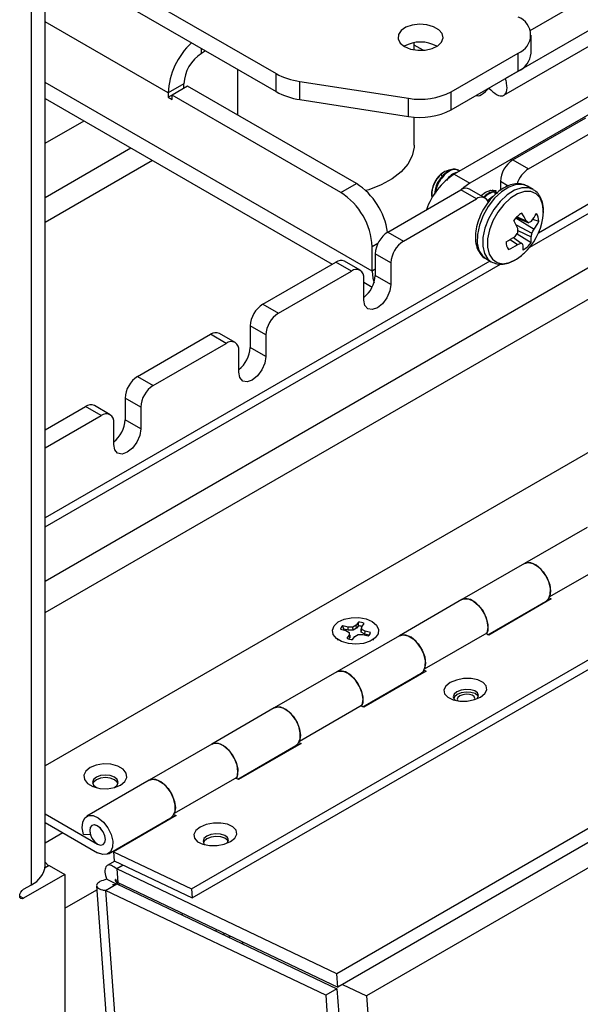
# Model space of a CAD drawing. Units: inches. Extents: x 0.4 to 16.6, y 0.2 to 10.8.
# Drawn here: x 3.1 to 3.2, y 1.8 to 2.1 of the extents above; entities that cross this region are included whole.
import ezdxf

# ---------------------------------------------------------------- set-up
doc = ezdxf.new("R2010")
doc.units = ezdxf.units.IN
doc.header["$MEASUREMENT"] = 0

msp = doc.modelspace()

# ---------------------------------------------------------------- linework, layer by layer
at = {"color": 7, "linetype": 'Continuous', "lineweight": 25}
for p, q in [((3.070506090958082, 1.954788132549206), (4.823346698327725, 2.966681476428256)), ((4.861901695571922, 2.936667735782115), (3.070506090958083, 1.902517065754498)), ((3.11190409763306, 1.867757603339883), (4.91502638965876, 2.908677945913836)), ((3.112088982883209, 1.865210570474099), (4.915211274908908, 2.906130913048051)), ((4.959781742840627, 2.88687534856384), (3.152916810127811, 1.843794425510461)), ((4.960059070715849, 2.883054799265163), (3.153194138003034, 1.839973876211783)), ((4.962052163545867, 2.877064346561761), (3.161334034576206, 1.837531897777906)), ((3.070506090958082, 1.874367506729714), (3.070506090958082, 2.687830084900447)), ((3.066610611147863, 1.868938392786093), (3.066610611147863, 2.683029582236187)), ((3.371762542568921, 2.176955199127056), (3.186147012507452, 2.069801634450326)), ((3.376181959951337, 2.17440392377761), (3.190566429889868, 2.06725035910088)), ((3.20762684212955, 2.110446389640969), (3.302854986742291, 2.16542042737061)), ((3.307274404124708, 2.158418175220988), (3.200577016096827, 2.09682308420087)), ((3.200190838009065, 2.092101275050765), (3.302152633208034, 2.150962566521312)), ((3.207483402634863, 2.04917359163758), (3.375980949849643, 2.146445155161226)), ((3.372998023859715, 2.147294834193421), (3.209918996673865, 2.053151315700166)), ((3.070506090958082, 2.130806528412858), (3.1357570663851, 2.093137942097244)), ((3.080881229685428, 2.129920468388663), (3.1357570663851, 2.098241322171531)), ((3.207841913289462, 2.104010171953428), (3.207841913289462, 2.109113552027714)), ((3.115862316721991, 2.104622936612775), (3.114693872268552, 2.10394840798755)), ((3.174819401623993, 2.104941344190484), (3.174819401623993, 2.106937357420128)), ((3.185300996996613, 2.093111953035988), (3.204180748054293, 2.104011001328822)), ((3.204180748054293, 2.098907621254535), (3.204180748054293, 2.104011001328822)), ((3.124819401623993, 2.099452121562742), (3.124819401623993, 2.086590774400148)), ((3.185300996996613, 2.088008572961703), (3.204180748054293, 2.098907621254535)), ((3.1357570663851, 2.093137942097244), (3.1357570663851, 2.098241322171531)), ((3.14248138242636, 2.096000126355659), (3.173226924167998, 2.091244289856096)), ((3.14248138242636, 2.090896746281373), (3.14248138242636, 2.096000126355659)), ((3.200573424406857, 2.096825157639355), (3.200577016096827, 2.09682308420087)), ((3.200577016096827, 2.09682723107784), (3.200577016096827, 2.09682308420087)), ((3.109708769461186, 2.095313956669581), (3.10528935207877, 2.092762681320135)), ((3.110769429632966, 2.094701650585714), (3.10635001225055, 2.092150375236268)), ((3.109708769461186, 2.094089344501847), (3.109708769461186, 2.095313956669581)), ((3.158499137363058, 2.067147876811698), (3.110769429632966, 2.094701650585714)), ((3.185300996996613, 2.088008572961703), (3.185300996996613, 2.093111953035988)), ((3.195907598714411, 2.094125722012564), (3.195907598714411, 2.094131633800373)), ((3.070506090958082, 2.091237227257001), (3.151665302062413, 2.044385011963914)), ((3.10528935207877, 2.092762681320135), (3.10528935207877, 2.091537870102306)), ((3.10635001225055, 2.092150176186173), (3.10528935207877, 2.091537870102306)), ((3.10528935207877, 2.091537870102306), (3.10635001225055, 2.090925564018439)), ((3.10635001225055, 2.090925564018439), (3.10635001225055, 2.092150375236268)), ((3.154079719980642, 2.064596601462251), (3.10635001225055, 2.092150375236268)), ((3.14248138242636, 2.090896746281373), (3.173226924167999, 2.08614090978181)), ((3.173226924167999, 2.08614090978181), (3.173226924167998, 2.091244289856096)), ((3.070506090958082, 2.078555914146682), (3.081489620353248, 2.084896570701841)), ((3.174819401623993, 2.078012594198572), (3.174819401623993, 2.085957614867147)), ((3.202702776396097, 2.073848318752632), (3.22333136398898, 2.085756948887683)), ((3.207122193778513, 2.071297043403186), (3.227750781371396, 2.083205673538237)), ((3.070506090958082, 2.056185913877541), (3.100864708200108, 2.073711570567271)), ((3.202702776396097, 2.073848318752632), (3.207122193778513, 2.071297043403186)), ((3.187247910650725, 2.070880802989517), (3.186912117359245, 2.07107465233049)), ((3.182370633636004, 2.069679795413729), (3.182706570490426, 2.069190084504696)), ((3.183377134513778, 2.070445921713397), (3.183054976504651, 2.070259883390286)), ((3.183311830212147, 2.069533317571672), (3.183137837401816, 2.069633761483067)), ((3.184529779884467, 2.068830210191902), (3.183928181064001, 2.068042843876628)), ((3.186179734461402, 2.069861521129518), (3.184703772694799, 2.068729766280506)), ((3.186147012507452, 2.069801634450326), (3.190566429889868, 2.06725035910088)), ((3.154079719980642, 2.064596601462251), (3.158499137363058, 2.067147876811698)), ((3.16734743733677, 2.053438115957064), (3.187976024929653, 2.065346746092116)), ((3.192395442312069, 2.06279547074267), (3.187976024929653, 2.065346746092116)), ((3.194895239143658, 2.063043010995144), (3.190475821761243, 2.065594286344591)), ((3.19699150802928, 2.065255943951369), (3.196915119497182, 2.065300042112294)), ((3.199167242490164, 2.067724594413646), (3.199167242490164, 2.065216505411334)), ((3.208404582939762, 2.065486229007677), (3.206841433271261, 2.066388616103453)), ((3.171766854719186, 2.050886840607618), (3.192395442312069, 2.06279547074267)), ((3.17978377396847, 2.064593380418373), (3.17978377396847, 2.063965487795415)), ((3.197066480564571, 2.063476197985167), (3.195665319745671, 2.06240179986259)), ((3.19647029597593, 2.062785188636639), (3.195839312556003, 2.062301355951194)), ((3.195839312556003, 2.062301355951194), (3.195665319745671, 2.06240179986259)), ((3.203550882031265, 2.057422483101238), (3.208678882348042, 2.054255847847335)), ((3.20369832022846, 2.057578136240709), (3.207146602789877, 2.0560756717037)), ((3.203877638381239, 2.05775838995877), (3.206456523515632, 2.056603176852593)), ((3.208293965789109, 2.05706277211423), (3.210021819736267, 2.05647353261602)), ((3.20359921428991, 2.055507251405962), (3.208075011175134, 2.05311038093719)), ((3.16734743733677, 2.053438115957064), (3.171766854719186, 2.050886840607618)), ((3.20192416189547, 2.051337407190601), (3.204030727308079, 2.049928977082762)), ((3.202836231417831, 2.051903359936546), (3.205043004395368, 2.050287948944158)), ((3.20388790069802, 2.052951279791803), (3.207829591268726, 2.050441958039418)), ((3.204121181160744, 2.053837578596641), (3.207879800714043, 2.052057299411525)), ((3.162918554745474, 2.042387520754353), (3.162918554745474, 2.049287290614787)), ((3.168231320813253, 2.044763116268632), (3.163811903430837, 2.047314391618078)), ((3.163811903430837, 2.047314391618078), (3.163811903430837, 2.041190335528936)), ((3.19503136949997, 2.045930768960603), (3.19659451916847, 2.045028381864826)), ((3.19622132856308, 2.045243820215584), (3.070506090958082, 1.972669958324305)), ((3.070506090958082, 1.970098272772063), (3.199208942009893, 2.044396847194649)), ((3.131992098277442, 2.033027913161496), (3.152620685870326, 2.044936543296548)), ((3.157040103252741, 2.042385267947102), (3.152620685870326, 2.044936543296548)), ((3.159539900084331, 2.042632808199576), (3.155120482701916, 2.045184083549023)), ((3.168231320813253, 2.044763116268632), (3.168231320813253, 2.03863906017949)), ((3.136411515659858, 2.03047663781205), (3.157040103252741, 2.042385267947102)), ((3.160575637158674, 2.034219528078087), (3.160575637158674, 2.04034358416723)), ((3.168231320813253, 2.03863906017949), (3.163811903430837, 2.041190335528936)), ((3.160575637158674, 2.039241185002278), (3.162939099499487, 2.03787678723495)), ((3.131992098277442, 2.033027913161496), (3.136411515659858, 2.03047663781205)), ((3.132875981753926, 2.024352913473065), (3.128456564371509, 2.026904188822511)), ((3.128456564371509, 2.026904188822511), (3.12845656437151, 2.020780132733368)), ((3.096636759218115, 2.012617710365928), (3.117265346810998, 2.02452634050098)), ((3.121684764193414, 2.021975065151534), (3.117265346810998, 2.02452634050098)), ((3.124184561025004, 2.022222605404009), (3.119765143642588, 2.024773880753455)), ((3.132875981753926, 2.024352913473065), (3.132875981753926, 2.018228857383922)), ((3.101056176600531, 2.010066435016483), (3.121684764193414, 2.021975065151534)), ((3.132875981753926, 2.018228857383922), (3.12845656437151, 2.020780132733368)), ((3.125220298099347, 2.013809325282519), (3.125220298099347, 2.019933381371662)), ((3.096636759218115, 2.012617710365928), (3.101056176600531, 2.010066435016483)), ((3.070506090958082, 1.997532796670828), (3.081910007751671, 2.004116137705413)), ((3.086329425134087, 2.001564862355967), (3.081910007751671, 2.004116137705413)), ((3.088829221965676, 2.001812402608441), (3.084409804583261, 2.004363677957887)), ((3.097520642694598, 2.003942710677497), (3.093101225312182, 2.006493986026943)), ((3.093101225312182, 2.006493986026943), (3.093101225312182, 2.0003699299378)), ((3.070506090958082, 1.992430245971936), (3.086329425134087, 2.001564862355967)), ((3.097520642694598, 2.003942710677497), (3.097520642694598, 1.997818654588354)), ((3.089864959040019, 1.993399122486952), (3.089864959040019, 1.999523178576095)), ((3.097520642694598, 1.997818654588354), (3.093101225312182, 2.0003699299378)), ((3.22365501295933, 1.969936791612982), (3.205977343429666, 1.959731690215199)), ((3.205977343429666, 1.959731690215199), (3.188299673900003, 1.949526588817414)), ((3.213109430572745, 1.950367124997275), (3.230787100102408, 1.960572226395059)), ((3.188299673900003, 1.949526588817415), (3.170622004370339, 1.939321487419631)), ((3.19564356906379, 1.939621430805861), (3.212101845667062, 1.949122591651035)), ((3.21356434191298, 1.949710752051861), (3.195886672383316, 1.939505650654077)), ((3.211230340495608, 1.948363361713622), (3.210987237176082, 1.948479141865406)), ((3.212942925026673, 1.950006707456986), (3.21356434191298, 1.949710752051861)), ((3.15904924655939, 1.943177569560593), (3.158396783449208, 1.942269742959276)), ((3.159043375812639, 1.942123315068258), (3.15904924655939, 1.943177569560593)), ((3.160010100159631, 1.941883324987607), (3.160662563269813, 1.942791151588924)), ((3.153929807872882, 1.941183886317523), (3.155502380062297, 1.940807227381426)), ((3.156171748149611, 1.941738575294056), (3.154599175960196, 1.942115234230153)), ((3.154927459567399, 1.941140750152268), (3.154599175960196, 1.942115234230153)), ((3.156137743545921, 1.940850865669512), (3.154927459567399, 1.941140750152268)), ((3.155502380062297, 1.940807227381426), (3.15642325450084, 1.940274993038133)), ((3.156137743545921, 1.940850865669512), (3.156171748149611, 1.941738575294056)), ((3.157545328963288, 1.940850388402004), (3.156137743545921, 1.940850865669512)), ((3.15747482662915, 1.941738133461531), (3.156171748149611, 1.941738575294056)), ((3.15642325450084, 1.940274993038133), (3.156422489141531, 1.939522741844012)), ((3.156593745354264, 1.939526370384482), (3.15642325450084, 1.940274993038133)), ((3.158396783449208, 1.942269742959276), (3.15747482662915, 1.941738133461531)), ((3.157545328963288, 1.940850388402004), (3.15747482662915, 1.941738133461531)), ((3.158541226751283, 1.941424632999323), (3.157545328963288, 1.940850388402004)), ((3.158541226751283, 1.941424632999323), (3.158396783449208, 1.942269742959276)), ((3.159043375812639, 1.942123315068258), (3.158541226751283, 1.941424632999323)), ((3.159838843946898, 1.940301050877492), (3.160009334800322, 1.941131073793486)), ((3.159838843946898, 1.940301050877492), (3.15983967068805, 1.941113632642649)), ((3.160833572546343, 1.93972613132199), (3.159838843946898, 1.940301050877492)), ((3.15983967068805, 1.941113632642649), (3.160010100159631, 1.941883324987607)), ((3.160009334800322, 1.941131073793486), (3.160010100159631, 1.941883324987607)), ((3.160930209238865, 1.940598839450193), (3.160009334800322, 1.941131073793486)), ((3.160833572546343, 1.93972613132199), (3.160930209238865, 1.940598839450193)), ((3.16250278142828, 1.940222180514096), (3.160930209238865, 1.940598839450193)), ((3.162043856524865, 1.939436246839233), (3.16250278142828, 1.940222180514096)), ((3.177754091513418, 1.929956922201707), (3.195431761043082, 1.940162023599491)), ((3.170622004370339, 1.93932148741963), (3.152944334840675, 1.929116386021847)), ((3.153049290794285, 1.938379167402661), (3.153308223305666, 1.93818730100943)), ((3.156422489141531, 1.939522741844012), (3.155770026031349, 1.938614915242695)), ((3.156592918613112, 1.938713788619325), (3.156379036904139, 1.938416197074437)), ((3.156592918613112, 1.938713788619325), (3.156422489141531, 1.939522741844012)), ((3.156593745354264, 1.939526370384482), (3.156592918613112, 1.938713788619325)), ((3.157383342741772, 1.938228497271027), (3.158035805851954, 1.939136323872344)), ((3.158035805851954, 1.939136323872344), (3.158957762672012, 1.939667933370088)), ((3.158957762672012, 1.939667933370088), (3.160260841151551, 1.939667491537563)), ((3.160260841151551, 1.939667491537563), (3.161833413340967, 1.939290832601467)), ((3.162001662989836, 1.939446352939368), (3.160833572546343, 1.93972613132199)), ((3.163124365995497, 1.93818730100943), (3.163383298506877, 1.938379167402661)), ((3.195886672383316, 1.939505650654077), (3.195014392461385, 1.939921081845868)), ((3.152944334840675, 1.929116386021847), (3.135266665311011, 1.918911284624063)), ((3.178209002853652, 1.929300549256293), (3.160531333323989, 1.91909544785851)), ((3.177587585967345, 1.929596504661419), (3.178209002853652, 1.929300549256293)), ((3.160288230004463, 1.919211228010293), (3.176746506607735, 1.928712388855467)), ((3.17587500143628, 1.927953158918055), (3.175631898116754, 1.928068939069838)), ((3.135266665311011, 1.918911284624063), (3.117588995781348, 1.908706183226279)), ((3.14239875245409, 1.90954671940614), (3.160076421983754, 1.919751820803923)), ((3.160531333323989, 1.91909544785851), (3.159659053402058, 1.9195108790503)), ((3.117588995781348, 1.908706183226279), (3.099911326251684, 1.898501081828496)), ((3.124932890945134, 1.898801025214726), (3.141391167548407, 1.9083021860599)), ((3.142853663794325, 1.908890346460726), (3.12517599426466, 1.898685245062942)), ((3.140519662376953, 1.907542956122487), (3.140276559057427, 1.90765873627427)), ((3.142232246908018, 1.909186301865851), (3.142853663794325, 1.908890346460726)), ((3.099911326251684, 1.898501081828496), (3.08223365672202, 1.888295980430712)), ((3.107043413394763, 1.889136516610572), (3.124721082924426, 1.899341618008356)), ((3.12517599426466, 1.898685245062942), (3.12430371434273, 1.899100676254732)), ((3.070506090958082, 1.888977720661828), (3.085295907840718, 1.880439741111487)), ((3.088358158959416, 1.877686881866548), (3.10603582848908, 1.887891983264332)), ((3.107498324734997, 1.888480143665158), (3.089820655205334, 1.878275042267374)), ((3.105164323317625, 1.887132753326919), (3.104921219998099, 1.887248533478703)), ((3.10687690784869, 1.888776099070283), (3.107498324734997, 1.888480143665158)), ((3.070506090958082, 1.886528098226171), (3.085295907840718, 1.87799011867583)), ((3.083293231646794, 1.88306916069867), (3.081370662500627, 1.883143781066709)), ((3.089820655205334, 1.878275042267374), (3.11190409763306, 1.867757603339883)), ((3.089820655205334, 1.878275042267374), (3.090005540455482, 1.875728009401589)), ((3.071595713955229, 1.874367092042016), (3.070457210689551, 1.873709848096572)), ((3.070506090958082, 1.875347549246677), (3.071421234868523, 1.874266367409245)), ((3.071595713955229, 1.874367092042016), (3.076015131337645, 1.87181581669257)), ((3.090229738051348, 1.875621233271468), (3.088050151077359, 1.874362984493962)), ((3.090005540455482, 1.875728009401589), (3.112088982883209, 1.865210570474099)), ((3.152916810127811, 1.843794425510461), (3.090716874996448, 1.873417706444988)), ((3.090716874996448, 1.873417706444988), (3.090994202871671, 1.86959715714631)), ((3.076015131337645, 1.87181581669257), (3.064400902456655, 1.865111065074226)), ((3.076015131337645, 1.87181581669257), (3.076015131337644, 1.639040444744242)), ((3.090673789495038, 1.869135328081934), (3.087876630858908, 1.870467500148054)), ((3.064400902456655, 1.867662755111369), (3.066610611147863, 1.868938392786093)), ((3.085040695452844, 1.868653378101784), (3.144352979109398, 1.051550144087457)), ((3.087584011292019, 1.867315746264804), (3.090765991807358, 1.869152664516405)), ((3.090765991807358, 1.869152664516405), (3.152965926938721, 1.839529383581878)), ((3.090994202871671, 1.86959715714631), (3.153194138003034, 1.839973876211783)), ((3.11190409763306, 1.867757603339883), (3.112088982883209, 1.865210570474099)), ((3.087584011292019, 1.867315746264804), (3.147150519489404, 1.046710241191719)), ((3.149783946423382, 1.837692465330276), (3.087584011292019, 1.867315746264804)), ((3.076015131337645, 1.862282702713802), (3.076015131337645, 1.639040444744238)), ((3.109400116075272, 1.860831174729524), (3.109019451323994, 1.860459289545091)), ((3.118659412378229, 1.855868171018932), (3.119040077129508, 1.856240056203364)), ((3.122693676038069, 1.853946816510973), (3.122698133796804, 1.854497873673738)), ((3.126221106749905, 1.852820025983157), (3.126262699149374, 1.852247037016594)), ((3.153194138003034, 1.839973876211783), (3.152916810127811, 1.843794425510461)), ((3.154555938835205, 1.840760027098503), (3.161334034576206, 1.837531897777906)), ((3.152965926938721, 1.839529383581878), (3.149783946423382, 1.837692465330276)), ((3.149783946423382, 1.837692465330276), (3.209350454620767, 1.017086960257191)), ((3.152965926938721, 1.839529383581878), (3.212532435136107, 1.018923878508792)), ((3.161334034576206, 1.837531897777906), (3.220672955611414, 1.020061699504205))]:
    msp.add_line(p, q, dxfattribs=at)
at = {"color": 8, "linetype": 'Continuous', "lineweight": 25}
for p, q in [((3.070506090958082, 1.945847528189298), (4.826139770113413, 2.959353278089199)), ((3.10528935207877, 2.092762681320135), (3.070506090958082, 2.112842630551371)), ((3.114693872268552, 2.10394840798755), (3.114693872268552, 2.105297465238)), ((3.177375253406234, 2.10482598214594), (3.174819401623993, 2.106301443973739)), ((3.162918554745474, 2.042387520754353), (3.070506090958082, 2.095736100542364)), ((3.070506090958082, 2.063248262050007), (3.094747872500495, 2.077242744653503)), ((3.184628470672985, 2.068773237212395), (3.184529779884467, 2.068830210191902)), ((3.201373738942488, 2.066450811124959), (3.199167242490164, 2.067724594413646)), ((3.164544655194318, 2.050226018422522), (3.162918554745474, 2.049287290614787)), ((3.163811903430837, 2.042903239973021), (3.162918554745474, 2.042387520754353)), ((3.070506090958082, 1.88082062208262), (3.075449445912696, 1.883674360154395)), ((3.092588195340007, 1.8744979966847), (3.090716874996448, 1.873417706444988)), ((3.091104638621773, 1.868991380912173), (3.091629703326694, 1.869294494314373)), ((3.063296048125644, 1.865748883903164), (3.064400902456655, 1.865111065074226)), ((3.076015131337645, 1.862282702713802), (3.085121534400046, 1.867539717303024))]:
    msp.add_line(p, q, dxfattribs=at)
at = {"color": 7, "linetype": 'Continuous', "lineweight": 25, "flags": 128}
for points in [[(3.172062092849874, 2.105879499146166), (3.173776085222122, 2.105173033476095), (3.175794565265682, 2.104826125388358), (3.17789879934789, 2.104876367757093), (3.17986076105538, 2.10531831604206), (3.181467841394176, 2.106104078289045), (3.182545888273147, 2.107148504966232), (3.182978078585336, 2.108338416237198), (3.182717577804294, 2.109544866752358), (3.181792615231733, 2.110637118878385), (3.180303424914662, 2.111496810149386), (3.178411383731106, 2.112030779676665), (3.176321523701345, 2.112181163576549), (3.174260313587125, 2.11193166542004), (3.172451117487292, 2.111309322203758), (3.171089989871831, 2.110381574471837), (3.170324430037949, 2.109248958086519), (3.170237398272532, 2.10803420960751), (3.170838325817801, 2.106868965881273), (3.172062092849874, 2.105879499146166)], [(3.174819401623993, 2.078012594198572), (3.1747965087793, 2.077395107294378), (3.174256466707872, 2.074967170332695), (3.173013414766432, 2.072626844670844), (3.171103113296119, 2.070441457217096), (3.168580518192154, 2.06847387758957), (3.165518199922802, 2.066780709471788), (3.162004255809124, 2.065410662227755), (3.161149947843674, 2.065147769949891)], [(3.190566429889868, 2.06725035910088), (3.18884205876935, 2.066058780807683), (3.188085904710673, 2.06540820619081)], [(3.193698568803792, 2.063733834077767), (3.194985847272284, 2.064698254376044), (3.196497377038834, 2.065263070459312), (3.197826594007734, 2.065144218432311), (3.198110593311772, 2.065007679691637)], [(3.211163508002425, 2.057336034781804), (3.211331934626933, 2.05916139902053), (3.211116298687779, 2.061319900389118), (3.210415773410399, 2.063064831041505), (3.209274375374321, 2.064286550567396), (3.207763822815922, 2.064908293835808), (3.205979029307867, 2.064890994430577), (3.204032139990282, 2.064235739336955), (3.202045485079147, 2.062983700642334), (3.200143893408935, 2.061213548542574), (3.198446848977849, 2.059036508204266), (3.197060983328788, 2.056589371078461), (3.19607337549734, 2.054025899790714), (3.195546080515722, 2.051507166669821), (3.195512230266885, 2.049191432981022), (3.195973951686454, 2.047224204788655), (3.196902233119548, 2.045729090275007), (3.198238747229742, 2.044800032983616), (3.199899515920141, 2.044495409000936), (3.201780186986044, 2.044834358972124), (3.203762590947759, 2.045795585423923), (3.205032098715797, 2.046714971561045)], [(3.162918554745474, 2.042387520754353), (3.163099259963863, 2.040373160164368), (3.163448269243229, 2.039100014833216)], [(3.168231320813253, 2.03863906017949), (3.167939943703887, 2.036779295137472), (3.16711017189935, 2.03486624561465), (3.165868330634982, 2.033191156059035), (3.164403478985963, 2.032009043670745), (3.162938627336946, 2.031499874345022), (3.161696786072578, 2.031741164496077), (3.160867014268041, 2.03269617988571), (3.160575637158674, 2.034219528078087)], [(3.132875981753926, 2.018228857383922), (3.132584604644559, 2.016369092341905), (3.131754832840022, 2.014456042819082), (3.130512991575654, 2.012780953263467), (3.129048139926637, 2.011598840875178), (3.127583288277619, 2.011089671549455), (3.12634144701325, 2.011330961700509), (3.125511675208713, 2.012285977090142), (3.125220298099347, 2.013809325282519)], [(3.097520642694598, 1.997818654588354), (3.097229265585232, 1.995958889546337), (3.096399493780694, 1.994045840023514), (3.095157652516327, 1.9923707504679), (3.093692800867309, 1.99118863807961), (3.09222794921829, 1.990679468753887), (3.090986107953923, 1.990920758904941), (3.090156336149386, 1.991875774294574), (3.089864959040019, 1.993399122486952)], [(3.205977343429666, 1.959731690215199), (3.207028581410286, 1.960017556066576), (3.208436831807248, 1.959727748500479), (3.209915404725475, 1.958819534946508), (3.211291799496974, 1.957398873956186), (3.212405436271687, 1.955631509786563), (3.213126390387009, 1.953723635514821), (3.213370550288512, 1.951897837110354), (3.213109430572745, 1.950367124997275)], [(3.212101845667062, 1.949122591651035), (3.212752011015358, 1.949708142176563), (3.213286170664088, 1.950992803752705), (3.213324895013267, 1.952678139147794), (3.212863666209215, 1.95456752533576), (3.211956294433233, 1.956440533296495), (3.210708640029135, 1.958078644808543), (3.209266263094415, 1.959290746314641), (3.207797441420228, 1.959935425567274), (3.206473538026169, 1.959937469771492), (3.205977343429666, 1.959731690215199)], [(3.195431761043082, 1.940162023599491), (3.195692880758848, 1.941692735712571), (3.195448720857345, 1.943518534117037), (3.194727766742023, 1.945426408388779), (3.19361412996731, 1.947193772558402), (3.192237735195811, 1.948614433548724), (3.190759162277584, 1.949522647102696), (3.189350911880623, 1.949812454668792), (3.188299673900003, 1.949526588817415)], [(3.188299673900003, 1.949526588817414), (3.188795868496504, 1.949732368373708), (3.190119771890564, 1.94973032416949), (3.191588593564751, 1.949085644916856), (3.19303097049947, 1.947873543410759), (3.19427862490357, 1.946235431898711), (3.19518599667955, 1.944362423937976), (3.195647225483603, 1.94247303775001), (3.195608501134424, 1.940787702354921), (3.195265255497008, 1.939801606059202)], [(3.152166356986494, 1.942152100809566), (3.153309197281623, 1.943207616989494), (3.154983797718139, 1.943991722676596), (3.157008689354643, 1.94441944785302), (3.15916444376289, 1.94444444185906), (3.161217451502768, 1.944063996206341), (3.162945237329964, 1.943319338084557), (3.164160568840744, 1.942291162755764), (3.164731746008103, 1.941090888970622), (3.164596872923229, 1.939848585017917), (3.163770565177642, 1.938698873807255), (3.16234236603706, 1.937766344387923), (3.160467043039159, 1.937152050792186), (3.158347816529397, 1.936922561262892), (3.156214337583292, 1.937102744551435), (3.154297801748993, 1.937673075002671), (3.152805895422262, 1.93857174846262), (3.151900289802914, 1.93970137971754), (3.151679121311724, 1.940939555692926), (3.152166356986494, 1.942152100809566)], [(3.154927459567399, 1.941140750152268), (3.154834939115311, 1.941053868900119), (3.154766592142655, 1.940983461640731)], [(3.170622004370339, 1.939321487419631), (3.171673242350959, 1.939607353271008), (3.17308149274792, 1.939317545704912), (3.174560065666147, 1.93840933215094), (3.175936460437646, 1.936988671160618), (3.177050097212359, 1.935221306990995), (3.177771051327682, 1.933313432719253), (3.178015211229184, 1.931487634314787), (3.177754091513418, 1.929956922201707)], [(3.176746506607735, 1.928712388855467), (3.177396671956031, 1.929297939380995), (3.17793083160476, 1.930582600957137), (3.177969555953939, 1.932267936352226), (3.177508327149887, 1.934157322540192), (3.176600955373905, 1.936030330500927), (3.175353300969806, 1.937668442012975), (3.173910924035086, 1.938880543519072), (3.1724421023609, 1.939525222771706), (3.171118198966841, 1.939527266975924), (3.170622004370339, 1.93932148741963)], [(3.160076421983754, 1.919751820803923), (3.16033754169952, 1.921282532917003), (3.160093381798017, 1.923108331321469), (3.159372427682696, 1.925016205593211), (3.158258790907982, 1.926783569762834), (3.156882396136483, 1.928204230753156), (3.155403823218256, 1.929112444307128), (3.153995572821295, 1.929402251873224), (3.152944334840675, 1.929116386021847)], [(3.152944334840675, 1.929116386021847), (3.153440529437177, 1.92932216557814), (3.154764432831236, 1.929320121373922), (3.156233254505424, 1.928675442121289), (3.157675631440144, 1.927463340615191), (3.158923285844242, 1.925825229103143), (3.159830657620224, 1.923952221142408), (3.160291886424276, 1.922062834954442), (3.160253162075097, 1.920377499559353), (3.159909916437681, 1.919391403263634)], [(3.184989007107779, 1.926071510989082), (3.183772891110642, 1.92509644916672), (3.183221730760751, 1.923992161464241), (3.183402004130563, 1.922891841276115), (3.184291967591128, 1.921928203456026), (3.18578427841464, 1.921217476946856), (3.18769894189162, 1.920845385854817), (3.189805021349322, 1.92085680985709), (3.191848492522724, 1.921250371050398), (3.193582882629892, 1.921978600146486), (3.19479899862703, 1.922953661968847), (3.195350158976921, 1.924057949671325), (3.195169885607108, 1.925158269859452), (3.194279922146543, 1.926121907679541), (3.192787611323032, 1.926832634188711), (3.190872947846052, 1.92720472528075), (3.188766868388349, 1.927193301278477), (3.186723397214947, 1.926799740085169), (3.184989007107779, 1.926071510989082)], [(3.186879328128128, 1.923451787802281), (3.186098208865915, 1.922797487205262), (3.185822075366612, 1.922058929839247), (3.186092966452331, 1.921348554368172), (3.186412859831122, 1.921046521615501)], [(3.192559059558833, 1.921492664925592), (3.192732242780439, 1.921690600033177), (3.193008376279742, 1.922429157399193), (3.192737485194023, 1.923139532870268), (3.191960810235449, 1.923713578220501), (3.190796593125886, 1.924063900249053), (3.189422075366612, 1.924137165602755), (3.188046514826441, 1.923922220295657), (3.186879328128128, 1.923451787802281)], [(3.192958617161858, 1.922116224486168), (3.19279308948983, 1.922373511953046), (3.192016414531256, 1.922947557303279), (3.190852197421694, 1.923297879331832), (3.189477679662419, 1.923371144685533), (3.188102119122248, 1.923156199378436), (3.186934932423934, 1.922685766885059)], [(3.186934932423934, 1.922685766885059), (3.186153813161722, 1.922031466288041), (3.185927438775274, 1.921605841921265)], [(3.187703716040472, 1.922319626743555), (3.18716127210838, 1.921865251328959), (3.186969512733865, 1.921352364269226), (3.187115449511492, 1.920914591975996)], [(3.191869626539032, 1.921256672473788), (3.191959999479093, 1.921609466741411), (3.191771880669566, 1.922102783040768), (3.191232523059445, 1.922501425645097), (3.190424038955583, 1.922744704831592), (3.189469512733864, 1.922795583549439), (3.188514262358745, 1.922646315975066), (3.187703716040472, 1.922319626743555)], [(3.135266665311011, 1.918911284624063), (3.136317903291631, 1.91919715047544), (3.137726153688593, 1.918907342909344), (3.139204726606819, 1.917999129355372), (3.140581121378318, 1.916578468365051), (3.141694758153032, 1.914811104195427), (3.142415712268353, 1.912903229923685), (3.142659872169856, 1.911077431519219), (3.14239875245409, 1.90954671940614)], [(3.141391167548407, 1.9083021860599), (3.142041332896704, 1.908887736585427), (3.142575492545432, 1.910172398161569), (3.142614216894612, 1.911857733556658), (3.142152988090559, 1.913747119744624), (3.141245616314578, 1.915620127705359), (3.139997961910479, 1.917258239217408), (3.13855558497576, 1.918470340723505), (3.137086763301573, 1.919115019976139), (3.135762859907513, 1.919117064180356), (3.135266665311011, 1.918911284624063)], [(3.124721082924426, 1.899341618008356), (3.124982202640193, 1.900872330121435), (3.12473804273869, 1.902698128525902), (3.124017088623368, 1.904606002797643), (3.122903451848654, 1.906373366967267), (3.121527057077156, 1.907794027957588), (3.120048484158929, 1.90870224151156), (3.118640233761967, 1.908992049077656), (3.117588995781348, 1.908706183226279)], [(3.117588995781348, 1.908706183226279), (3.11808519037785, 1.908911962782573), (3.119409093771909, 1.908909918578355), (3.120877915446096, 1.908265239325721), (3.122320292380816, 1.907053137819624), (3.123567946784914, 1.905415026307576), (3.124475318560896, 1.90354201834684), (3.124936547364948, 1.901652632158874), (3.124897823015769, 1.899967296763786), (3.124554577378354, 1.898981200468067)], [(3.091818967897164, 1.897084261491272), (3.09303409403285, 1.898086075022956), (3.093582404190286, 1.899267391202444), (3.093397764072289, 1.900485725864119), (3.092502444002089, 1.90159412986708), (3.091004432793667, 1.902458913330268), (3.089084412707051, 1.902975770605178), (3.086973966501165, 1.903082361076456), (3.084927645135308, 1.902765828360156), (3.083192265166688, 1.902064350973391), (3.081977139031002, 1.901062537441707), (3.081428828873566, 1.899881221262219), (3.081613468991563, 1.898662886600544), (3.082508789061763, 1.897554482597583), (3.084006800270185, 1.896689699134395), (3.085926820356801, 1.896172841859485), (3.088037266562687, 1.896066251388208), (3.090083587928545, 1.896382784104507), (3.091818967897164, 1.897084261491272)], [(3.089992624692296, 1.896358819357811), (3.090051200944198, 1.896391873895815), (3.090831582848967, 1.897066102101852), (3.091105616531926, 1.897861408497096), (3.090831582848967, 1.898656714892339), (3.090051200944198, 1.899330943098376), (3.08888327688844, 1.899781447982734), (3.087505616531926, 1.899939644260603), (3.086127956175412, 1.899781447982733), (3.084960032119655, 1.899330943098376), (3.084179650214886, 1.898656714892338), (3.083905616531926, 1.897861408497096), (3.084179650214886, 1.897066102101852), (3.084960032119655, 1.896391873895814), (3.085018608371235, 1.896358819357987)], [(3.091048615206313, 1.897493046011855), (3.090831582848967, 1.897919990191917), (3.090051200944198, 1.898594218397955), (3.08888327688844, 1.899044723282312), (3.087505616531926, 1.899202919560182), (3.086127956175412, 1.899044723282312), (3.084960032119655, 1.898594218397955), (3.084179650214886, 1.897919990191917), (3.083962617855486, 1.897493046005275)], [(3.099911326251684, 1.898501081828496), (3.100962564232304, 1.898786947679872), (3.102370814629265, 1.898497140113776), (3.103849387547493, 1.897588926559804), (3.105225782318991, 1.896168265569483), (3.106339419093704, 1.89440090139986), (3.107060373209027, 1.892493027128118), (3.10730453311053, 1.890667228723651), (3.107043413394763, 1.889136516610572)], [(3.10603582848908, 1.887891983264332), (3.106685993837377, 1.888477533789859), (3.107220153486105, 1.889762195366002), (3.107258877835284, 1.891447530761091), (3.106797649031233, 1.893336916949056), (3.105890277255251, 1.895209924909792), (3.104642622851153, 1.89684803642184), (3.103200245916433, 1.898060137927937), (3.101731424242245, 1.898704817180571), (3.100407520848186, 1.898706861384789), (3.099911326251684, 1.898501081828496)], [(3.081370662500627, 1.883143781066709), (3.080983628737344, 1.88501598558728), (3.081099695644131, 1.886651991413318), (3.081705322043069, 1.887860930651631), (3.082729851318522, 1.888501759987005), (3.084053754712582, 1.888499715782787), (3.085522576386769, 1.887855036530153), (3.086964953321488, 1.886642935024056), (3.088212607725587, 1.885004823512008), (3.089119979501568, 1.883131815551273), (3.08958120830562, 1.881242429363307), (3.089542483956441, 1.879557093968218), (3.089008324307712, 1.878272432392075), (3.088041048163657, 1.87753832224815), (3.086753504731051, 1.877440409965269), (3.085295907840718, 1.87799011867583)], [(3.08308619914951, 1.884267068823353), (3.083254403208099, 1.883193477185461), (3.083733407840718, 1.882089125870013), (3.08445028893424, 1.881122142353818), (3.085295907840718, 1.880439741111487), (3.086141526747197, 1.880145811546183), (3.086858407840718, 1.880285101769746), (3.087337412473337, 1.880836406108307), (3.087505616531926, 1.881715793473907), (3.087337412473337, 1.882789385111799), (3.086858407840718, 1.883893736427246), (3.086141526747197, 1.884860719943442), (3.085295907840718, 1.885543121185773), (3.08445028893424, 1.885837050751076), (3.083733407840718, 1.885697760527514), (3.083254403208099, 1.885146456188952), (3.08308619914951, 1.884267068823353)], [(3.085295907840718, 1.880439741111487), (3.086148374082267, 1.880145149428211), (3.08686886131511, 1.880291219699214), (3.087345823549342, 1.880855337293405), (3.087505417388243, 1.881750165402305), (3.087322934479006, 1.882837166543701), (3.08682662686528, 1.883948050964745), (3.08609333299964, 1.884910831298043), (3.085236581597664, 1.885576449683241), (3.084389015097526, 1.885841854937345), (3.083681853928901, 1.885665956961256), (3.083224580937539, 1.885075988317847), (3.083087991227299, 1.884163288080653), (3.083293231646794, 1.88306916069867)], [(3.114278328989124, 1.885251105397946), (3.113062212991986, 1.884276043575585), (3.112511052642096, 1.883171755873106), (3.112691326011908, 1.88207143568498), (3.113581289472473, 1.881107797864891), (3.115073600295985, 1.880397071355721), (3.116988263772965, 1.880024980263682), (3.119094343230667, 1.880036404265954), (3.12113781440407, 1.880429965459262), (3.122872204511238, 1.88115819455535), (3.124088320508375, 1.882133256377711), (3.124639480858266, 1.88323754408019), (3.124459207488453, 1.884337864268316), (3.123569244027889, 1.885301502088405), (3.122076933204377, 1.886012228597576), (3.120162269727397, 1.886384319689614), (3.118056190269694, 1.886372895687342), (3.116012719096292, 1.885979334494033), (3.114278328989124, 1.885251105397946)], [(3.116168650009473, 1.882631382211145), (3.11538753074726, 1.881977081614127), (3.115111397247957, 1.881238524248112), (3.115382288333676, 1.880528148777037), (3.115702181714691, 1.880226116022701)], [(3.116224254305279, 1.881865361293924), (3.115443135043067, 1.881211060696905), (3.115216760642174, 1.880785436284125)], [(3.121848381438356, 1.880672259332626), (3.122021564661784, 1.880870194442042), (3.122297698161087, 1.881608751808057), (3.122026807075368, 1.882319127279132), (3.121250132116794, 1.882893172629365), (3.120085915007231, 1.883243494657918), (3.118711397247957, 1.883316760011619), (3.117335836707787, 1.883101814704521), (3.116168650009473, 1.882631382211145)], [(3.122247939062695, 1.881295818854596), (3.122082411371175, 1.88155310636191), (3.121305736412601, 1.882127151712144), (3.120141519303039, 1.882477473740696), (3.118767001543764, 1.882550739094398), (3.117391441003594, 1.8823357937873), (3.116224254305279, 1.881865361293924)], [(3.064400902456655, 1.865111065074226), (3.063978093003416, 1.864964100291575), (3.063619652456655, 1.865033745403356), (3.063380150140346, 1.865309397572637), (3.063296048111052, 1.865749091255437), (3.063380150140346, 1.866285887074383), (3.063619652456655, 1.866838062732106), (3.063978093003416, 1.867321554490204), (3.064400902456655, 1.867662755111369)], [(3.121383510096556, 1.855123975085474), (3.12133880437485, 1.855116187947162), (3.120747184224711, 1.854873850819001)], [(3.122673054954036, 1.853956637488506), (3.12266546835441, 1.85401184579341), (3.122466224035692, 1.854608322792219)]]:
    msp.add_lwpolyline(points, dxfattribs=at)
at = {"color": 8, "linetype": 'Continuous', "lineweight": 25, "flags": 128}
for points in [[(3.206841433271262, 2.066388616103453), (3.205530817347724, 2.066865708041247), (3.203652026370297, 2.066847497550052), (3.201602602687712, 2.066157732962577), (3.199511319127199, 2.06483975472463), (3.197509578726069, 2.062976376256087), (3.19572315819561, 2.060684680479151), (3.194264304907746, 2.058108663067757), (3.193224683979841, 2.05541018466979), (3.192669618618253, 2.052758800607305), (3.19263398562104, 2.050321107092056), (3.193120023940464, 2.048250273372815), (3.194097194001392, 2.046676417548157), (3.19503136949997, 2.045930768960603)], [(3.208444231678147, 2.065463030876255), (3.207093967016224, 2.065963320945471), (3.205215176038797, 2.065945110454276), (3.203165752356212, 2.065255345866801), (3.2010744687957, 2.063937367628854), (3.199072728394569, 2.06207398916031), (3.19728630786411, 2.059782293383375), (3.195827454576246, 2.05720627597198), (3.194787833648342, 2.054507797574014), (3.194232768286754, 2.051856413511528), (3.194197135289541, 2.04941871999628), (3.194683173608964, 2.047347886277039), (3.195660343669893, 2.045774030452381), (3.196598076467114, 2.045026330752374)]]:
    msp.add_lwpolyline(points, dxfattribs=at)
at = {"color": 7, "linetype": 'Continuous', "lineweight": 25}
for centre, radius, start, end in [((3.202244160219346, 2.109113552027714), 0.0054576914604279, 290.7834207994619, 69.21657920053889), ((3.176585905918488, 2.097662718971209), 0.009481287048174192, 60.80256478262351, 119.1974352173765), ((3.125885584364453, 2.091797725355777), 0.02061882451496544, 132.8059442031141, 177.3175916921298), ((3.120532042975826, 2.094821437661144), 0.01083447389338248, 122.6054783400218, 177.3945215143459), ((3.20158620000833, 2.104634001664667), 0.00628674098117209, 294.3746582935806, 354.3052007488061), ((3.145191597279305, 2.115339816960957), 0.01952866859920958, 241.111161219391, 262.0226660453436), ((3.145191597279313, 2.110236436886697), 0.01952866859923656, 241.1111612194093, 262.0226660453324), ((3.176483379855647, 2.110154025538908), 0.01918808503315045, 260.2289030207402, 297.3571748450088), ((3.176483379855647, 2.105050645464617), 0.01918808503314583, 260.2289030207406, 297.3571748450162), ((3.206843322997003, 2.067375290152343), 0.007684024037861445, 122.6054783400305, 177.3945215143407), ((3.211296578484315, 2.06479362375077), 0.007727868713135695, 122.6954048471069, 162.7787374955396), ((3.196557165776955, 2.053578156766484), 0.01927621641434512, 122.6871577415749, 161.2934154830697), ((3.186706007350809, 2.064374724146457), 0.006925685927387995, 121.8146072566483, 178.1907692760494), ((3.147910493146446, 2.050761742210871), 0.01950960772292435, 7.702762285908067, 57.12964294291277), ((3.189440625203906, 2.063302339446519), 0.002514886179512917, 65.69288095394442, 125.617577475142), ((3.14372835347838, 2.048414029961531), 0.01921006009465069, 2.605478485652374, 57.39452165997503), ((3.193761041836396, 2.061154809113349), 0.002134627050041801, 19.19125988414416, 129.772197749119), ((3.210011887675571, 2.051405942300164), 0.008832504252084946, 122.9539340302431, 142.9457154499833), ((3.184945313062399, 2.04592644490587), 0.02401509484106775, 26.39673965575937, 32.4649941455604), ((3.194003728195483, 2.060161839576597), 0.01739089462221509, 312.9498247401366, 350.6486847600875), ((3.195894345609705, 2.065873907149612), 0.01524986402604946, 322.303357056309, 331.8039174053424), ((3.206234104016461, 2.05649269100822), 0.003787764171388491, 359.7101985112963, 35.05962793310831), ((3.174352225876504, 2.041043623563261), 0.03262789570553421, 24.20392374113897, 28.73173860820572), ((3.182693371092107, 2.053786891503762), 0.02142787113140186, 358.5729260318133, 1.694681001646801), ((3.182643422848298, 2.024735880761277), 0.0397817586786226, 51.97973944335624, 53.230771912831), ((3.200573388283715, 2.068324021391944), 0.01390069131480631, 298.2207310633764, 302.1036365911633), ((3.191021835484965, 2.062832441456846), 0.01962980544650414, 330.3124212158375, 334.092668369618), ((3.197133865181982, 2.062762484474576), 0.01434051212727607, 323.6163497893635, 333.9889524967898), ((3.171487983937672, 2.046965087356777), 0.007684024037858034, 122.6054783400153, 177.3945215143527), ((3.189385264548769, 2.072550273014195), 0.02464169247559174, 297.518914924148, 304.4162910613711), ((3.185706493593881, 2.066739097758048), 0.02281943473972339, 320.4931235272159, 323.7733284234478), ((3.201720922014178, 2.051440284022496), 0.006189708783937165, 350.7183335699068, 5.720978355478972), ((3.194129184146548, 2.055150894762816), 0.01409431758489176, 347.320780044335, 351.6757128772138), ((3.17590740132009, 2.04441381200733), 0.00768402403785974, 122.6054783400229, 177.3945215143501), ((3.204558462725937, 2.05067742392055), 0.003787764171356128, 179.7101985111251, 215.0596279332644), ((3.192610531645138, 2.067481167677223), 0.02094039788648072, 294.9928888053252, 303.0497260928308), ((3.198871067218889, 2.066085643271851), 0.01696054110521306, 287.7109748575372, 291.3398889622623), ((3.156840067009318, 1.992381457339379), 0.07534377839355874, 49.73639014498728, 50.22508321905487), ((3.198872761947778, 2.04889358532032), 0.006734239498246264, 355.393508050904, 8.377353539703222), ((3.200780679066855, 2.055764172628619), 0.008832504252090612, 302.9539340302684, 322.945715449983), ((3.194003728195483, 2.060161839576597), 0.01739089462221566, 309.3566917726086, 312.9498247401366), ((3.154085286144579, 2.042892136650954), 0.002514886179510222, 65.69288095391528, 125.6175774751833), ((3.158420265321541, 2.040693220151733), 0.002183545987142667, 350.785963009533, 129.2032852357184), ((3.155367119898191, 2.041615768674049), 0.008455493023722714, 308.0240465243455, 357.1159789326142), ((3.136132644878348, 2.026554884561207), 0.007684024037861445, 122.6054783400305, 177.3945215143374), ((3.140552062260763, 2.024003609211762), 0.007684024037860436, 122.6054783400285, 177.3945215143503), ((3.118729947085251, 2.022481933855389), 0.002514886179508056, 65.69288095389028, 125.6175774752186), ((3.123064926262213, 2.020283017356165), 0.002183545987142596, 350.7859630095446, 129.203285235702), ((3.120011780838864, 2.021205565878482), 0.008455493023722165, 308.024046524345, 357.115978932614), ((3.100777305819019, 2.00614468176564), 0.007684024037860013, 122.6054783400257, 177.3945215143469), ((3.105196723201433, 2.003593406416197), 0.007684024037857251, 122.6054783400179, 177.3945215143625), ((3.083374608025923, 2.002071731059818), 0.002514886179510583, 65.69288095391944, 125.6175774751774), ((3.087709587202886, 1.999872814560597), 0.002183545987142964, 350.7859630095579, 129.2032852356819), ((3.084656441779536, 2.000795363082913), 0.008455493023722121, 308.0240465243492, 357.11597893262), ((3.158370212743904, 1.936781512412224), 0.00643200077485799, 69.12086715747463, 83.93992518874899), ((3.155952448762537, 1.940436410568821), 0.002156338601287748, 128.871729845435, 159.7179885111082), ((3.15831660810959, 1.93617976723217), 0.005987816979005155, 73.33600972408271, 83.02857016411517), ((3.160480140538624, 1.940969656262798), 0.002156338601288285, 308.8717298454708, 339.7179885111338), ((3.158062376557252, 1.944624554419366), 0.006432000774827559, 249.1208671574313, 263.9399251887767), ((3.063850012026959, 1.875031261542472), 0.006689092403966368, 294.3746582935759, 354.3052007488037)]:
    msp.add_arc(centre, radius, start, end, dxfattribs=at)
for points, knots in [([(3.195907598714411, 2.094125722012564), (3.196662027812955, 2.093411685810158), (3.198171036970526, 2.09198347052744), (3.200023893878616, 2.091740307224879), (3.201086833178658, 2.092898823057132), (3.2011431371186, 2.09487503187654), (3.200708584134317, 2.096370351637721), (3.200577016096827, 2.09682308420087)], [0, 0, 0, 0, 0.2254828313154858, 0.4510107815121659, 0.6765389273015587, 0.9020668593278881, 1, 1, 1, 1]), ([(3.192357293031451, 2.092082085955453), (3.192518485023516, 2.09202676916267), (3.193154897869802, 2.091808369246572), (3.194514702985517, 2.092684390013252), (3.195583886026787, 2.093790752606329), (3.195907598714411, 2.094125722012564)], [0, 0, 0, 0, 0.1912639389448231, 0.7551419038674589, 1, 1, 1, 1]), ([(3.184957426383892, 2.070884783935615), (3.184934506279717, 2.070892024937172), (3.184612237741911, 2.070993837170054), (3.18379682156545, 2.070709613908832), (3.182929524264227, 2.070189476365688), (3.182461868043159, 2.069762996736389), (3.182370633636004, 2.069679795413729)], [0, 0, 0, 0, 0.03294602594476007, 0.4632381915183221, 0.8952838791098032, 1, 1, 1, 1]), ([(3.187038628856132, 2.07091098672436), (3.186760970392903, 2.071049601197578), (3.186104160374915, 2.071377498188684), (3.184670387071005, 2.070953865853653), (3.183644253478091, 2.07006997708447), (3.183137837401816, 2.069633761483067)], [0, 0, 0, 0, 0.2705543233255096, 0.640004946736438, 1, 1, 1, 1]), ([(3.187548179680472, 2.070610511041888), (3.18752825821662, 2.07064595148082), (3.18729119739146, 2.07106768453013), (3.186328454206263, 2.071206149549825), (3.184861775104243, 2.070879714017406), (3.183823994370006, 2.069978221132625), (3.183311830212147, 2.069533317571671)], [0, 0, 0, 0, 0.029148554905354, 0.3468610805488654, 0.6776637553481967, 0.9999999999999999, 0.9999999999999999, 0.9999999999999999, 0.9999999999999999]), ([(3.179898902933518, 2.063153361389175), (3.179859811002799, 2.063291359218975), (3.17969727322324, 2.063865131361388), (3.179858868275641, 2.065188873210976), (3.180382464722194, 2.066883331045398), (3.181260518520038, 2.068489183382238), (3.182005087809532, 2.069287743046548), (3.182370633636004, 2.069679795413729)], [0, 0, 0, 0, 0.07532645588849475, 0.3131949396449827, 0.5504204742815514, 0.7792792133489801, 1, 1, 1, 1]), ([(3.183137837401816, 2.069633761483067), (3.182668594202211, 2.069078174011263), (3.181717782739228, 2.067952406099599), (3.180782751688791, 2.065894194577174), (3.180614892129241, 2.064636445575608), (3.180542418455509, 2.064093410129664)], [0, 0, 0, 0, 0.356377029092453, 0.7221145979114978, 1, 1, 1, 1]), ([(3.183311830212147, 2.069533317571672), (3.182844157786812, 2.068977972488625), (3.18189652913006, 2.067852695721015), (3.181009283626492, 2.065942133452837), (3.180851641575708, 2.064826236519888), (3.180795091034658, 2.064425933586755)], [0, 0, 0, 0, 0.3845623684969344, 0.7792255881552551, 1, 1, 1, 1]), ([(3.182706570490426, 2.069190084504696), (3.18235032266598, 2.068752143357748), (3.181628434716257, 2.067864714958258), (3.181018147831491, 2.066601916058704), (3.180917663690503, 2.065957835465794), (3.180905577156876, 2.065880363521782)], [0, 0, 0, 0, 0.4615316790311386, 0.9352314165755464, 1, 1, 1, 1]), ([(3.186894696583015, 2.070233263279671), (3.18661669934006, 2.070181885424363), (3.185856397448399, 2.070041370791323), (3.185044692527651, 2.069300309429636), (3.184529779884467, 2.068830210191902)], [0, 0, 0, 0, 0.3656406040877344, 1, 1, 1, 1]), ([(3.206863972993819, 2.066301861201008), (3.206481089592955, 2.066519681855679), (3.205586526891675, 2.067028594576361), (3.203903509716363, 2.067160364713795), (3.202010574026453, 2.066827688899085), (3.200050549522111, 2.065943259111289), (3.198103702787899, 2.064543085655581), (3.196279536514397, 2.062687958938253), (3.194688966023999, 2.060493094039912), (3.193414739020651, 2.058077827025921), (3.192522422745452, 2.055561403026703), (3.192064439164846, 2.053057557539355), (3.192090292136457, 2.050684773914877), (3.192608613402476, 2.048628165121139), (3.193606585720136, 2.047064039530857), (3.194455818404199, 2.046161774159047), (3.195014082122877, 2.045953248013859), (3.195044826919684, 2.04594176402565)], [0, 0, 0, 0, 0.05027795664144768, 0.117468619967636, 0.1859652775222191, 0.2581401648495468, 0.3330466815353487, 0.4085166050833592, 0.4837565540591989, 0.5589183654560969, 0.6343134860635558, 0.7102567489957315, 0.7871380809031852, 0.8649226445193587, 0.9317054034083182, 0.9962388680742468, 1, 1, 1, 1]), ([(3.211271133784427, 2.058997553179894), (3.211296412954291, 2.059379105110165), (3.211375992294502, 2.060580238336879), (3.210987863673768, 2.062294496576062), (3.210132826592059, 2.063980627358034), (3.209242689221828, 2.065035314175996), (3.208576107276014, 2.065332950747024), (3.20842712266232, 2.065399474105231)], [0, 0, 0, 0, 0.1363549270378412, 0.4292480800068297, 0.6847747224463605, 0.9295454722443257, 1, 1, 1, 1]), ([(3.198174168717337, 2.064482576395046), (3.197896510254108, 2.064621190868265), (3.19723970023612, 2.064949087859372), (3.195805926932211, 2.06452545552434), (3.194779793339296, 2.063641566755157), (3.194273377263021, 2.063205351153754)], [0, 0, 0, 0, 0.2705543233255212, 0.6400049467364514, 1, 1, 1, 1]), ([(3.198348161527669, 2.064382132483652), (3.198070503064439, 2.06452074695687), (3.197413693046451, 2.064848643947976), (3.195979919742542, 2.064425011612945), (3.194953786149627, 2.063541122843761), (3.194447370073352, 2.063104907242359)], [0, 0, 0, 0, 0.2705543233255879, 0.6400049467364655, 1, 1, 1, 1]), ([(3.19778132881087, 2.064159980478399), (3.197648842995594, 2.06454698907964), (3.197478039760251, 2.065045927936305), (3.197051832859476, 2.065160076150545), (3.196956219045018, 2.065185683774816)], [0, 0, 0, 0, 0.7756633825396071, 1, 1, 1, 1]), ([(3.203685981291932, 2.045762403997179), (3.203736620585642, 2.045787876796483), (3.204451203492788, 2.046147329420044), (3.205116530535186, 2.046760177271784), (3.205734708826647, 2.047329595338046)], [0, 0, 0, 0, 0.07086552617432262, 0.9999999999999999, 0.9999999999999999, 0.9999999999999999, 0.9999999999999999]), ([(3.196607976588185, 2.045039376929874), (3.19712037825171, 2.044800036826689), (3.198166724560654, 2.044311294007574), (3.199993443247387, 2.044297453388545), (3.20176863685267, 2.044693543527412), (3.202903067626183, 2.045334325402289), (3.203417055281046, 2.045624650718594)], [0, 0, 0, 0, 0.2494075780007969, 0.5093010371374378, 0.777674217718832, 1, 1, 1, 1]), ([(3.090716874996448, 1.873417706444988), (3.090192577236238, 1.87381850733184), (3.089143896338595, 1.874620174372402), (3.087934910618177, 1.874507565568312), (3.087311018015521, 1.873464681262185), (3.087381436990778, 1.87193264569715), (3.087758082509179, 1.870818252849446), (3.087876630858908, 1.870467500148054)], [0, 0, 0, 0, 0.2242212604439444, 0.4484790333245374, 0.672736960521652, 0.8969946770573689, 1, 1, 1, 1]), ([(3.087876630858908, 1.870467500148054), (3.087170968673181, 1.870265207692753), (3.08575952939092, 1.869860589840626), (3.084902798434015, 1.868947581985789), (3.085144316711159, 1.868078479402109), (3.086239618285195, 1.867522245427035), (3.087262166490206, 1.867365181721256), (3.087584011292019, 1.867315746264804)], [0, 0, 0, 0, 0.2242212604439572, 0.448479033324525, 0.6727369605216575, 0.8969946770573983, 1, 1, 1, 1]), ([(3.090994202871671, 1.86959715714631), (3.090794658489087, 1.869933675588054), (3.090470392882414, 1.870480528149152), (3.090373782388681, 1.87042044078504), (3.090336623409159, 1.8703973295779)], [0, 0, 0, 0, 0.6153732572237888, 1, 1, 1, 1]), ([(3.089531838523127, 1.868980214722713), (3.089594229470979, 1.868966901987347), (3.089713967828636, 1.86894135268695), (3.09042530463019, 1.869084233347406), (3.090765991807358, 1.869152664516405)], [0, 0, 0, 0, 0.5210606615267016, 1, 1, 1, 1]), ([(3.090269833649585, 1.870406741751925), (3.090291440326736, 1.870257677143375), (3.090332737369517, 1.869972768572132), (3.090816056953437, 1.869285505757864), (3.091046502977721, 1.868957819919227)], [0, 0, 0, 0, 0.5232015586560506, 1, 1, 1, 1])]:
    msp.add_open_spline(points, degree=3, knots=knots, dxfattribs=at)

doc.saveas('drawing.dxf')
